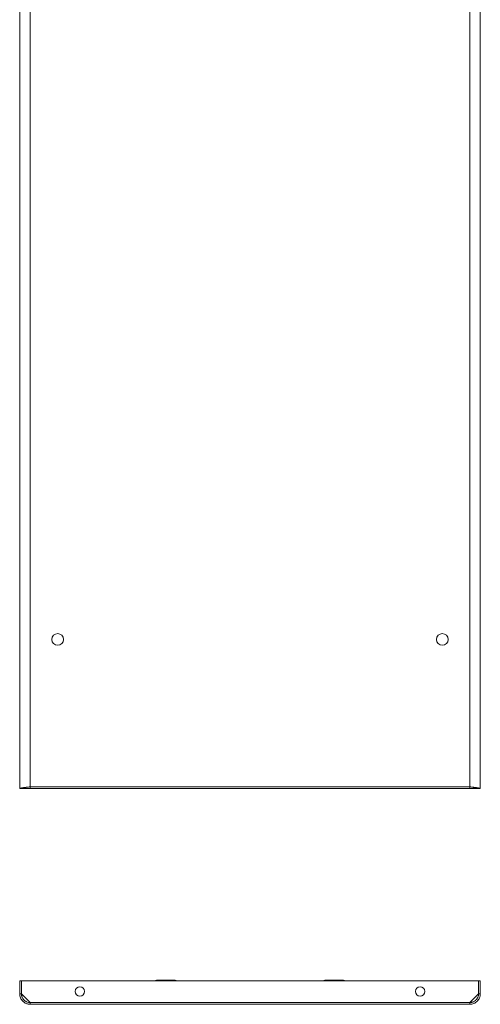
# Model space of a CAD drawing. Units: millimetres. Extents: x 27 to 11609, y 11 to 11638.
# Drawn here: x 3213 to 3607, y 6557 to 7398 of the extents above; entities that cross this region are included whole.
import ezdxf

# ---------------------------------------------------------------- set-up
doc = ezdxf.new("R2010")
doc.units = ezdxf.units.MM

msp = doc.modelspace()

# ---------------------------------------------------------------- linework, layer by layer
at = {"color": 1, "linetype": 'Continuous', "lineweight": 15}
for p, q in [((3213.208, 8695.96), (3213.208, 6740.96)), ((3222.208, 6742.47), (3222.208, 8694.45)), ((3598.208, 8694.45), (3598.208, 6742.47)), ((3607.208, 6740.96), (3607.208, 8695.96)), ((3222.192, 6740.96), (3222.192, 6742.46)), ((3598.208, 6742.47), (3222.208, 6742.47)), ((3598.224, 6740.96), (3598.224, 6742.46)), ((3214.708, 6740.96), (3213.208, 6740.96)), ((3214.808, 6740.96), (3222.192, 6740.96)), ((3222.192, 6740.96), (3598.224, 6740.96)), ((3598.224, 6740.96), (3605.608, 6740.96)), ((3607.208, 6740.96), (3605.708, 6740.96)), ((3213.208, 6576.596), (3213.208, 6565.596)), ((3213.208, 6576.596), (3214.708, 6576.596)), ((3214.708, 6576.596), (3214.708, 6565.596)), ((3214.808, 6565.496), (3214.808, 6576.596)), ((3214.808, 6576.596), (3605.608, 6576.596)), ((3605.608, 6576.596), (3605.608, 6565.496)), ((3605.708, 6576.596), (3605.708, 6565.596)), ((3607.208, 6576.596), (3605.708, 6576.596)), ((3607.208, 6565.596), (3607.208, 6576.596)), ((3213.208, 6565.596), (3214.708, 6565.596)), ((3222.192, 6558.106), (3214.808, 6565.496)), ((3605.608, 6565.496), (3598.224, 6558.106)), ((3605.708, 6565.596), (3607.208, 6565.596)), ((3598.224, 6558.106), (3222.192, 6558.106)), ((3222.208, 6556.596), (3598.208, 6556.596))]:
    msp.add_line(p, q, dxfattribs=at)
for centre, radius in [((3245.708, 6868.46), 5), ((3574.708, 6868.46), 5), ((3264.708, 6567.596), 4), ((3555.708, 6567.596), 4)]:
    msp.add_circle(centre, radius, dxfattribs=at)
for centre, start, end in [((3330.208, 6576.096), 90, 150), ((3346.208, 6576.096), 30, 90), ((3474.208, 6576.096), 90, 150), ((3490.208, 6576.096), 30, 90)]:
    msp.add_arc(centre, 1, start, end, dxfattribs=at)
for points, knots in [([(3213.208, 6740.96), (3213.208, 6741.023), (3213.265, 6741.085), (3213.434, 6741.178), (3213.505, 6741.21), (3213.673, 6741.272), (3213.772, 6741.304), (3214.334, 6741.461), (3215, 6741.588), (3216.667, 6741.84), (3217.667, 6741.966), (3219.847, 6742.218), (3221.027, 6742.344), (3222.208, 6742.47)], [0, 0, 0, 0, 0.125, 0.125, 0.1875, 0.1875, 0.25, 0.25, 0.5, 0.5, 0.75, 0.75, 1, 1, 1, 1]), ([(3222.208, 6742.47), (3221.713, 6742.407), (3221.226, 6742.344), (3220.507, 6742.25), (3220.27, 6742.219), (3219.799, 6742.156), (3219.565, 6742.124), (3218.884, 6742.03), (3218.453, 6741.967), (3217.639, 6741.842), (3217.253, 6741.778), (3216.56, 6741.653), (3216.25, 6741.59), (3215.839, 6741.496), (3215.711, 6741.464), (3215.48, 6741.401), (3215.375, 6741.37), (3215.094, 6741.276), (3214.95, 6741.213), (3214.757, 6741.086), (3214.708, 6741.024), (3214.708, 6740.96)], [0, 0, 0, 0, 0.125, 0.125, 0.1875, 0.1875, 0.25, 0.25, 0.375, 0.375, 0.5, 0.5, 0.625, 0.625, 0.6875, 0.6875, 0.75, 0.75, 0.875, 0.875, 1, 1, 1, 1]), ([(3222.208, 6742.47), (3222.207, 6742.37), (3222.207, 6742.272), (3222.205, 6742.08), (3222.205, 6741.984), (3222.203, 6741.801), (3222.203, 6741.714), (3222.201, 6741.55), (3222.201, 6741.472), (3222.199, 6741.264), (3222.197, 6741.151), (3222.195, 6741), (3222.194, 6740.96), (3222.192, 6740.96)], [0, 0, 0, 0, 0.125, 0.125, 0.25, 0.25, 0.375, 0.375, 0.5, 0.5, 0.75, 0.75, 1, 1, 1, 1]), ([(3598.224, 6740.96), (3598.223, 6740.96), (3598.222, 6740.97), (3598.221, 6741.008), (3598.22, 6741.037), (3598.219, 6741.113), (3598.219, 6741.159), (3598.217, 6741.269), (3598.217, 6741.332), (3598.215, 6741.541), (3598.213, 6741.71), (3598.211, 6742.073), (3598.209, 6742.271), (3598.208, 6742.47)], [0, 0, 0, 0, 0.125, 0.125, 0.25, 0.25, 0.375, 0.375, 0.5, 0.5, 0.75, 0.75, 1, 1, 1, 1]), ([(3605.708, 6740.96), (3605.708, 6741.024), (3605.659, 6741.086), (3605.517, 6741.18), (3605.457, 6741.211), (3605.315, 6741.274), (3605.231, 6741.306), (3604.949, 6741.401), (3604.719, 6741.463), (3604.175, 6741.588), (3603.859, 6741.652), (3603.167, 6741.778), (3602.79, 6741.84), (3602.177, 6741.934), (3601.964, 6741.966), (3601.531, 6742.029), (3601.31, 6742.061), (3600.633, 6742.154), (3600.163, 6742.217), (3599.193, 6742.344), (3598.703, 6742.407), (3598.208, 6742.47)], [0, 0, 0, 0, 0.125, 0.125, 0.1875, 0.1875, 0.25, 0.25, 0.375, 0.375, 0.5, 0.5, 0.625, 0.625, 0.6875, 0.6875, 0.75, 0.75, 0.875, 0.875, 1, 1, 1, 1]), ([(3598.208, 6742.47), (3598.798, 6742.407), (3599.379, 6742.345), (3600.235, 6742.252), (3600.519, 6742.221), (3601.08, 6742.158), (3601.359, 6742.127), (3602.724, 6741.969), (3603.725, 6741.843), (3605.398, 6741.591), (3606.067, 6741.465), (3606.973, 6741.212), (3607.208, 6741.086), (3607.208, 6740.96)], [0, 0, 0, 0, 0.125, 0.125, 0.1875, 0.1875, 0.25, 0.25, 0.5, 0.5, 0.75, 0.75, 1, 1, 1, 1]), ([(3338.208, 6577.096), (3337.202, 6577.096), (3335.653, 6577.096), (3333.791, 6577.096), (3332.509, 6577.096), (3331.477, 6577.096), (3330.479, 6577.096), (3330.315, 6577.096), (3330.208, 6577.096)], [0, 0, 0, 0, 0.2394568, 0.3683607, 0.5, 0.6316393, 0.7605432, 1, 1, 1, 1]), ([(3346.208, 6577.096), (3346.101, 6577.096), (3345.937, 6577.096), (3344.939, 6577.096), (3343.907, 6577.096), (3342.625, 6577.096), (3340.762, 6577.096), (3339.214, 6577.096), (3338.208, 6577.096)], [0, 0, 0, 0, 0.2394568, 0.3683607, 0.5, 0.6316393, 0.7605432, 1, 1, 1, 1]), ([(3482.208, 6577.096), (3481.202, 6577.096), (3479.653, 6577.096), (3477.791, 6577.096), (3476.509, 6577.096), (3475.477, 6577.096), (3474.479, 6577.096), (3474.315, 6577.096), (3474.208, 6577.096)], [0, 0, 0, 0, 0.2394568, 0.3683607, 0.5, 0.6316393, 0.7605432, 1, 1, 1, 1]), ([(3490.208, 6577.096), (3490.101, 6577.096), (3489.937, 6577.096), (3488.939, 6577.096), (3487.907, 6577.096), (3486.625, 6577.096), (3484.762, 6577.096), (3483.214, 6577.096), (3482.208, 6577.096)], [0, 0, 0, 0, 0.2394568, 0.3683607, 0.5, 0.6316393, 0.7605432, 1, 1, 1, 1]), ([(3222.208, 6556.596), (3221.618, 6556.596), (3221.037, 6556.653), (3220.181, 6556.822), (3219.897, 6556.892), (3219.336, 6557.061), (3219.057, 6557.16), (3217.692, 6557.721), (3216.69, 6558.388), (3215.018, 6560.055), (3214.348, 6561.054), (3213.443, 6563.235), (3213.208, 6564.415), (3213.208, 6565.596)], [0, 0, 0, 0, 0.125, 0.125, 0.1875, 0.1875, 0.25, 0.25, 0.5, 0.5, 0.75, 0.75, 1, 1, 1, 1]), ([(3214.708, 6565.596), (3214.708, 6565.1), (3214.757, 6564.613), (3214.899, 6563.895), (3214.959, 6563.658), (3215.101, 6563.187), (3215.185, 6562.953), (3215.467, 6562.272), (3215.697, 6561.841), (3216.24, 6561.026), (3216.557, 6560.64), (3217.249, 6559.948), (3217.626, 6559.638), (3218.239, 6559.227), (3218.452, 6559.099), (3218.885, 6558.867), (3219.106, 6558.763), (3219.783, 6558.482), (3220.253, 6558.338), (3221.223, 6558.144), (3221.713, 6558.096), (3222.208, 6558.096)], [0, 0, 0, 0, 0.125, 0.125, 0.1875, 0.1875, 0.25, 0.25, 0.375, 0.375, 0.5, 0.5, 0.625, 0.625, 0.6875, 0.6875, 0.75, 0.75, 0.875, 0.875, 1, 1, 1, 1]), ([(3598.208, 6558.096), (3598.703, 6558.096), (3599.19, 6558.144), (3599.909, 6558.287), (3600.146, 6558.346), (3600.617, 6558.489), (3600.851, 6558.572), (3601.532, 6558.855), (3601.963, 6559.085), (3602.777, 6559.628), (3603.163, 6559.945), (3603.855, 6560.636), (3604.166, 6561.013), (3604.577, 6561.627), (3604.705, 6561.84), (3604.936, 6562.273), (3605.041, 6562.494), (3605.322, 6563.17), (3605.465, 6563.64), (3605.659, 6564.61), (3605.708, 6565.1), (3605.708, 6565.596)], [0, 0, 0, 0, 0.125, 0.125, 0.1875, 0.1875, 0.25, 0.25, 0.375, 0.375, 0.5, 0.5, 0.625, 0.625, 0.6875, 0.6875, 0.75, 0.75, 0.875, 0.875, 1, 1, 1, 1]), ([(3607.208, 6565.596), (3607.208, 6565.005), (3607.15, 6564.425), (3606.981, 6563.568), (3606.911, 6563.285), (3606.742, 6562.724), (3606.644, 6562.445), (3606.082, 6561.08), (3605.416, 6560.078), (3603.749, 6558.406), (3602.749, 6557.736), (3600.568, 6556.831), (3599.389, 6556.596), (3598.208, 6556.596)], [0, 0, 0, 0, 0.125, 0.125, 0.1875, 0.1875, 0.25, 0.25, 0.5, 0.5, 0.75, 0.75, 1, 1, 1, 1]), ([(3222.192, 6558.106), (3222.193, 6558.006), (3222.194, 6557.908), (3222.195, 6557.715), (3222.195, 6557.619), (3222.197, 6557.436), (3222.197, 6557.35), (3222.199, 6557.186), (3222.199, 6557.108), (3222.201, 6556.899), (3222.203, 6556.786), (3222.205, 6556.636), (3222.207, 6556.596), (3222.208, 6556.596)], [0, 0, 0, 0, 0.125, 0.125, 0.25, 0.25, 0.375, 0.375, 0.5, 0.5, 0.75, 0.75, 1, 1, 1, 1]), ([(3598.208, 6556.596), (3598.209, 6556.596), (3598.209, 6556.605), (3598.211, 6556.644), (3598.211, 6556.673), (3598.213, 6556.748), (3598.213, 6556.795), (3598.215, 6556.904), (3598.215, 6556.968), (3598.217, 6557.177), (3598.219, 6557.345), (3598.221, 6557.708), (3598.222, 6557.906), (3598.224, 6558.106)], [0, 0, 0, 0, 0.125, 0.125, 0.25, 0.25, 0.375, 0.375, 0.5, 0.5, 0.75, 0.75, 1, 1, 1, 1])]:
    msp.add_open_spline(points, degree=3, knots=knots, dxfattribs=at)

doc.saveas('drawing.dxf')
